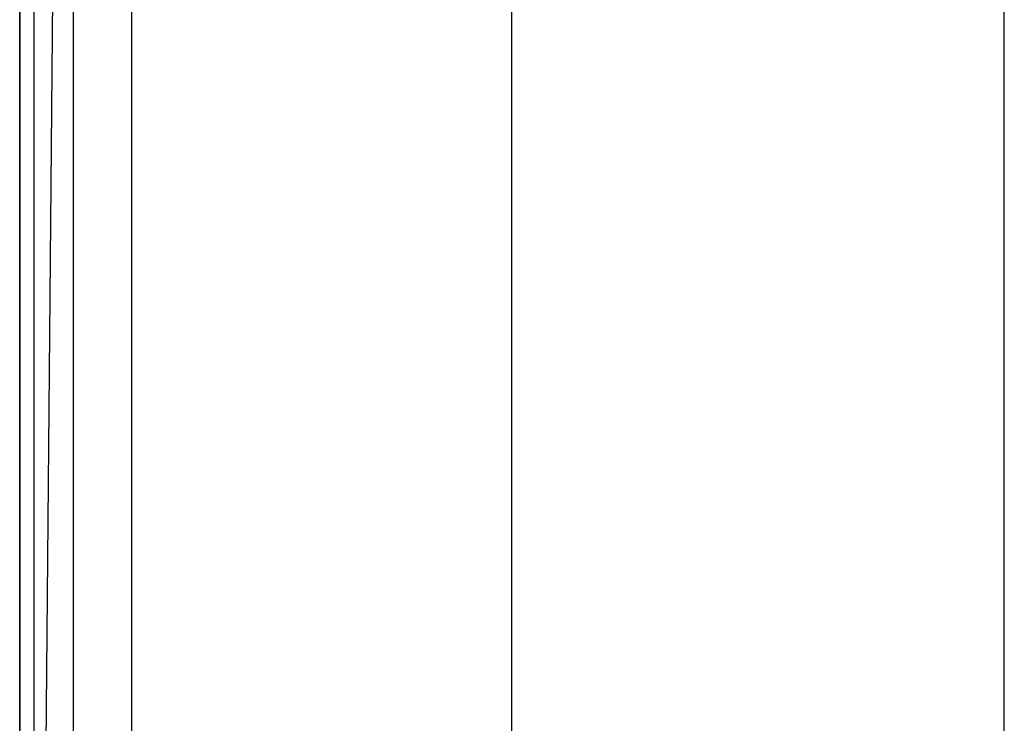
# Paper-space layout 'SW_Model_1' of a CAD drawing. Units: inches. Extents: x -2711 to 5250, y -3190 to 3190.
# Drawn here: x -300 to 100, y -344 to -59 of the extents above; entities that cross this region are included whole.
import ezdxf

# ---------------------------------------------------------------- set-up
doc = ezdxf.new("R2010")
doc.units = ezdxf.units.IN
doc.header["$MEASUREMENT"] = 0
doc.layers.add('SLD-0', color=179, linetype='Continuous')

psp = doc.layouts.new('SW_Model_1')

# ---------------------------------------------------------------- linework, layer by layer
at = {"layer": 'SLD-0', "color": 7}
for p, q in [((-300.026013, 900.161165), (-300.026013, -899.838835)), ((-300.026013, -899.838835), (-300.026013, 900.161165)), ((-300.026013, -899.838835), (-300.026013, 900.161165)), ((-300.026013, 900.161165), (-300.026013, -899.838835)), ((-294.330796, 893.793719), (-294.330796, -893.471389)), ((-278.218211, 875.779302), (-294.330796, -893.471389)), ((-278.218211, -875.456971), (-278.218211, 875.779302)), ((-254.441197, -848.873462), (-254.441197, 849.195792)), ((-100.026013, -799.838835), (-100.026013, 800.161165)), ((99.973987, -799.838835), (99.973987, 800.161165))]:
    psp.add_line(p, q, dxfattribs=at)

doc.saveas('drawing.dxf')
